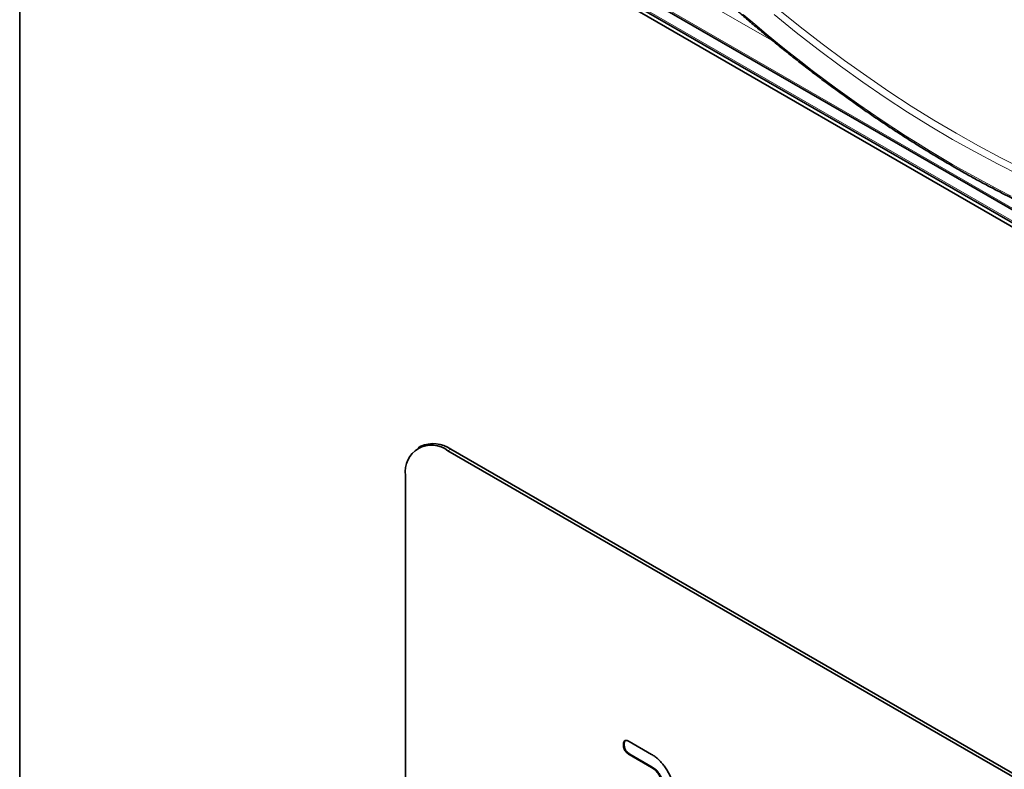
# Model space of a CAD drawing. Units: millimetres. Extents: x -579 to 15459, y 49851 to 61191.
# Drawn here: x 6454 to 6504, y 56573 to 56610 of the extents above; entities that cross this region are included whole.
import ezdxf

# ---------------------------------------------------------------- set-up
doc = ezdxf.new("R2010")
doc.units = ezdxf.units.MM
doc.header["$LTSCALE"] = 10
doc.layers.add('132999', color=7, linetype='Continuous', lineweight=25)
doc.layers.add('TANGENT_EDGES', color=7, linetype='Continuous', lineweight=25)

# ---------------------------------------------------------------- blocks, each defined once
blk = doc.blocks.new('1036445-M_E_ISOMETRIC VIEW')
at = {"layer": '132999', "color": 7, "linetype": 'Continuous', "lineweight": 35}
for p, q in [((4462.804, -1340.652), (4462.804, -1044.656)), ((4475.548, -1056.886), (4553.047, -1101.625)), ((4558.97, -1105.888), (4474.824, -1057.312)), ((4474.876, -1057.142), (4559.022, -1105.718)), ((4482.87, -1090.028), (4482.729, -1090.11)), ((4549.283, -1127.813), (4484.229, -1090.258)), ((4549.424, -1127.731), (4484.37, -1090.176)), ((4482.108, -1091.483), (4482.108, -1124.961)), ((4493.289, -1104.797), (4494.414, -1105.446)), ((4493.042, -1104.94), (4493.007, -1104.961)), ((4493.324, -1105.43), (4493.289, -1105.45)), ((4494.414, -1106.099), (4493.289, -1105.45)), ((4494.449, -1106.079), (4493.324, -1105.43)), ((4494.449, -1106.079), (4494.414, -1106.099))]:
    blk.add_line(p, q, dxfattribs=at)
for centre, radius, start, end in [((4483.403, -1091.277), 1.312, 50.9702, 189.0405), ((4483.492, -1091.402), 1.508, 54.3578, 114.3318)]:
    blk.add_arc(centre, radius, start, end, dxfattribs=at)
for points, knots in [([(4486.613, -1055.417), (4486.753, -1055.596), (4487.053, -1055.977), (4487.517, -1056.556), (4488.003, -1057.155), (4488.493, -1057.748), (4488.986, -1058.337), (4489.482, -1058.919), (4489.982, -1059.497), (4490.485, -1060.069), (4490.991, -1060.635), (4491.5, -1061.196), (4492.011, -1061.751), (4492.526, -1062.3), (4493.043, -1062.843), (4493.563, -1063.38), (4494.086, -1063.911), (4494.611, -1064.436), (4495.138, -1064.954), (4495.668, -1065.466), (4496.2, -1065.972), (4496.734, -1066.471), (4497.27, -1066.963), (4497.809, -1067.449), (4498.349, -1067.928), (4498.891, -1068.4), (4499.434, -1068.865), (4499.98, -1069.324), (4500.526, -1069.775), (4501.075, -1070.219), (4501.624, -1070.655), (4502.175, -1071.085), (4502.728, -1071.507), (4503.281, -1071.922), (4503.835, -1072.329), (4504.39, -1072.728), (4504.946, -1073.12), (4505.503, -1073.505), (4506.061, -1073.881), (4506.619, -1074.25), (4507.178, -1074.611), (4507.737, -1074.964), (4508.296, -1075.309), (4508.856, -1075.646), (4509.416, -1075.974), (4509.975, -1076.295), (4510.535, -1076.608), (4511.095, -1076.912), (4511.654, -1077.208), (4512.213, -1077.495), (4512.772, -1077.774), (4513.331, -1078.045), (4513.888, -1078.307), (4514.445, -1078.561), (4515.002, -1078.806), (4515.557, -1079.043), (4516.112, -1079.271), (4516.665, -1079.49), (4517.218, -1079.701), (4517.769, -1079.902), (4518.319, -1080.095), (4518.868, -1080.279), (4519.415, -1080.455), (4519.96, -1080.621), (4520.504, -1080.779), (4521.047, -1080.927), (4521.587, -1081.067), (4522.126, -1081.197), (4522.662, -1081.319), (4523.197, -1081.431), (4523.729, -1081.535), (4524.26, -1081.629), (4524.787, -1081.715), (4525.313, -1081.791), (4525.836, -1081.858), (4526.356, -1081.916), (4526.874, -1081.965), (4527.389, -1082.005), (4527.901, -1082.036), (4528.41, -1082.058), (4528.916, -1082.07), (4529.419, -1082.073), (4529.919, -1082.067), (4530.416, -1082.052), (4530.909, -1082.028), (4531.399, -1081.995), (4531.885, -1081.952), (4532.252, -1081.914), (4532.457, -1081.888), (4532.501, -1081.882)], [0, 0, 0, 0, 0.010201, 0.021807, 0.033414, 0.04502, 0.056626, 0.068233, 0.07984, 0.091446, 0.103053, 0.11466, 0.126267, 0.137874, 0.149482, 0.161089, 0.172697, 0.184305, 0.195912, 0.20752, 0.219129, 0.230737, 0.242345, 0.253954, 0.265563, 0.277172, 0.288781, 0.30039, 0.311999, 0.323609, 0.335219, 0.346828, 0.358438, 0.370049, 0.381659, 0.39327, 0.40488, 0.416491, 0.428102, 0.439713, 0.451324, 0.462936, 0.474547, 0.486159, 0.49777, 0.509382, 0.520994, 0.532606, 0.544218, 0.55583, 0.567442, 0.579054, 0.590667, 0.602279, 0.613891, 0.625502, 0.637114, 0.648726, 0.660337, 0.671948, 0.683559, 0.69517, 0.70678, 0.71839, 0.73, 0.741609, 0.753217, 0.764825, 0.776433, 0.78804, 0.799645, 0.811251, 0.822855, 0.834458, 0.846061, 0.857662, 0.869262, 0.880861, 0.892459, 0.904056, 0.915651, 0.927244, 0.938837, 0.950428, 0.962017, 0.973604, 0.98519, 0.996775, 1, 1, 1, 1]), ([(4493.007, -1104.961), (4493.007, -1104.936), (4493.008, -1104.887), (4493.024, -1104.824), (4493.05, -1104.771), (4493.097, -1104.743), (4493.156, -1104.741), (4493.221, -1104.76), (4493.266, -1104.784), (4493.289, -1104.797)], [0, 0, 0, 0, 0.140146, 0.280216, 0.419925, 0.560252, 0.706418, 0.853239, 1, 1, 1, 1]), ([(4493.042, -1104.94), (4493.043, -1104.916), (4493.043, -1104.866), (4493.06, -1104.805), (4493.077, -1104.76), (4493.097, -1104.75), (4493.101, -1104.747)], [0, 0, 0, 0, 0.305812, 0.611459, 0.916319, 1, 1, 1, 1]), ([(4493.289, -1105.45), (4493.267, -1105.436), (4493.225, -1105.409), (4493.161, -1105.358), (4493.104, -1105.291), (4493.055, -1105.211), (4493.025, -1105.125), (4493.008, -1105.039), (4493.008, -1104.987), (4493.007, -1104.961)], [0, 0, 0, 0, 0.140096, 0.280145, 0.420163, 0.559993, 0.706482, 0.853242, 1, 1, 1, 1]), ([(4493.324, -1105.43), (4493.303, -1105.416), (4493.26, -1105.389), (4493.197, -1105.338), (4493.139, -1105.27), (4493.091, -1105.191), (4493.061, -1105.104), (4493.044, -1105.019), (4493.043, -1104.967), (4493.042, -1104.94)], [0, 0, 0, 0, 0.140096, 0.280145, 0.420163, 0.559993, 0.706482, 0.853242, 1, 1, 1, 1]), ([(4494.414, -1105.446), (4494.469, -1105.48), (4494.58, -1105.548), (4494.743, -1105.684), (4494.899, -1105.841), (4495.045, -1106.02), (4495.175, -1106.215), (4495.288, -1106.417), (4495.383, -1106.621), (4495.457, -1106.824), (4495.506, -1107.024), (4495.538, -1107.221), (4495.541, -1107.343), (4495.543, -1107.404)], [0, 0, 0, 0, 0.0933488, 0.1866679, 0.2799525, 0.3733089, 0.4666553, 0.5599775, 0.6479528, 0.7359983, 0.8239932, 0.911975, 1, 1, 1, 1]), ([(4494.977, -1107.078), (4494.975, -1107.039), (4494.972, -1106.96), (4494.949, -1106.834), (4494.906, -1106.704), (4494.848, -1106.577), (4494.778, -1106.455), (4494.697, -1106.343), (4494.608, -1106.242), (4494.512, -1106.161), (4494.446, -1106.12), (4494.414, -1106.099)], [0, 0, 0, 0, 0.112021, 0.223975, 0.335978, 0.44801, 0.559975, 0.670025, 0.780017, 0.889973, 1, 1, 1, 1]), ([(4495.012, -1107.057), (4495.011, -1107.018), (4495.008, -1106.94), (4494.985, -1106.813), (4494.942, -1106.684), (4494.884, -1106.556), (4494.813, -1106.435), (4494.732, -1106.322), (4494.643, -1106.222), (4494.547, -1106.141), (4494.482, -1106.1), (4494.449, -1106.079)], [0, 0, 0, 0, 0.112021, 0.223975, 0.335978, 0.44801, 0.559975, 0.670025, 0.780017, 0.889973, 1, 1, 1, 1])]:
    blk.add_open_spline(points, degree=3, knots=knots, dxfattribs=at)
at = {"layer": 'TANGENT_EDGES', "linetype": 'Continuous', "lineweight": 18}
for p, q in [((4474.824, -1057.027), (4558.97, -1105.604)), ((4475.496, -1056.772), (4552.995, -1101.511)), ((4500.529, -1069.775), (4478.177, -1056.872)), ((4484.37, -1090.176), (4484.229, -1090.258))]:
    blk.add_line(p, q, dxfattribs=at)
at = {"layer": 'TANGENT_EDGES', "linetype": 'Continuous', "lineweight": 18, "flags": 128}
for points in [[(4512.843, -1076.459), (4511.721, -1075.896), (4510.597, -1075.298), (4509.473, -1074.666), (4508.348, -1074), (4507.224, -1073.3), (4506.102, -1072.567), (4504.982, -1071.802), (4503.865, -1071.004), (4502.752, -1070.175), (4501.643, -1069.316), (4500.54, -1068.425)], [(4500.75, -1068.147), (4501.849, -1069.033), (4502.953, -1069.89), (4504.061, -1070.715), (4505.174, -1071.509), (4506.289, -1072.272), (4507.407, -1073.001), (4508.526, -1073.698), (4509.646, -1074.362), (4510.766, -1074.991), (4511.886, -1075.587), (4513.003, -1076.147)], [(4499.001, -1068.418), (4499.572, -1068.905), (4500.146, -1069.384), (4500.72, -1069.855), (4501.297, -1070.318), (4501.875, -1070.773), (4502.454, -1071.22), (4503.034, -1071.659), (4503.616, -1072.089), (4504.199, -1072.511), (4504.782, -1072.925), (4505.367, -1073.33), (4505.952, -1073.726), (4506.538, -1074.114), (4507.124, -1074.493), (4507.711, -1074.864), (4508.298, -1075.225), (4508.885, -1075.578), (4509.473, -1075.922), (4510.06, -1076.256), (4510.647, -1076.582), (4511.234, -1076.898), (4511.821, -1077.205), (4512.407, -1077.503)]]:
    blk.add_lwpolyline(points, dxfattribs=at)

msp = doc.modelspace()

# ---------------------------------------------------------------- block references
at = {"layer": '132999'}
msp.add_blockref('1036445-M_E_ISOMETRIC VIEW', (1991.584, 57678.768), dxfattribs=at)

doc.saveas('drawing.dxf')
